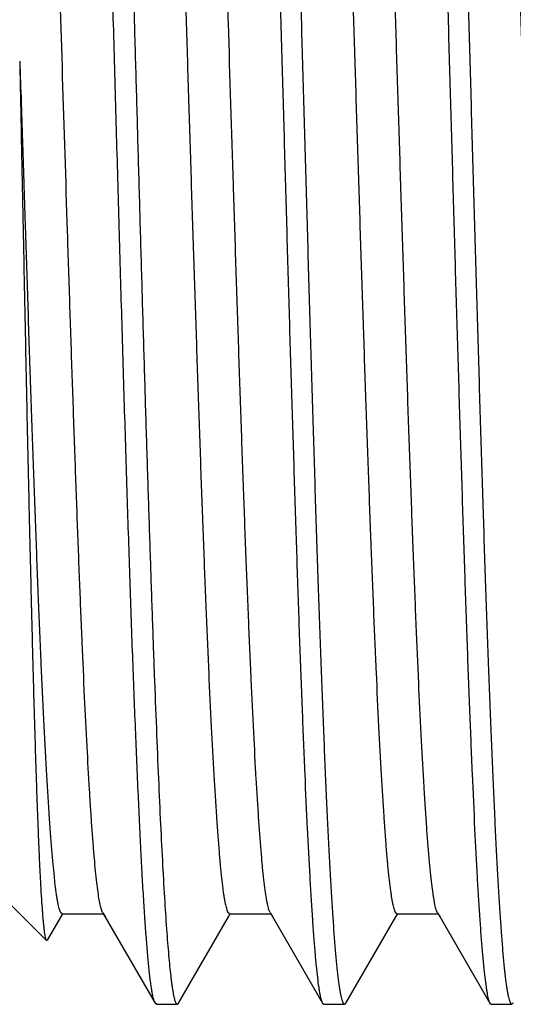
# Model space of a CAD drawing. Units: inches. Extents: x 0 to 11, y 0 to 8.5.
# Drawn here: x 3.1 to 3.2, y 4.5 to 4.7 of the extents above; entities that cross this region are included whole.
import ezdxf

# ---------------------------------------------------------------- set-up
doc = ezdxf.new("R2010")
doc.units = ezdxf.units.IN
doc.header["$LTSCALE"] = 0.605
doc.header["$MEASUREMENT"] = 0
doc.layers.get('0').update_dxf_attribs({"linetype": 'CONTINUOUS'})

msp = doc.modelspace()

# ---------------------------------------------------------------- linework, layer by layer
at = {"color": 7, "linetype": 'Continuous'}
for p, q in [((3.10062, 4.54695), (3.10611, 4.54146)), ((3.11447, 4.54567), (3.11434, 4.54597)), ((3.13947, 4.54566), (3.13931, 4.54603)), ((3.16447, 4.54566), (3.16439, 4.54582)), ((3.10624, 4.54151), (3.10854, 4.54548)), ((3.10843, 4.54548), (3.11458, 4.54548)), ((3.11447, 4.54567), (3.1223, 4.53212)), ((3.11458, 4.54548), (3.11488, 4.54495)), ((3.12581, 4.53211), (3.13328, 4.54502)), ((3.13328, 4.54502), (3.13354, 4.54548)), ((3.13343, 4.54548), (3.13958, 4.54548)), ((3.13947, 4.54566), (3.1473, 4.53211)), ((3.13958, 4.54548), (3.13989, 4.54494)), ((3.15081, 4.53211), (3.15827, 4.54502)), ((3.15827, 4.54502), (3.15854, 4.54548)), ((3.15843, 4.54548), (3.16458, 4.54548)), ((3.16447, 4.54566), (3.1723, 4.53212)), ((3.16458, 4.54548), (3.16489, 4.54494)), ((3.10624, 4.54151), (3.10611, 4.54146)), ((3.1225, 4.53195), (3.1223, 4.53212)), ((3.1225, 4.53195), (3.12562, 4.53195)), ((3.12562, 4.53195), (3.12581, 4.53211)), ((3.1473, 4.53211), (3.1475, 4.53195)), ((3.1475, 4.53195), (3.15062, 4.53195)), ((3.15081, 4.53211), (3.15062, 4.53195)), ((3.1723, 4.53212), (3.1725, 4.53195)), ((3.1725, 4.53195), (3.17561, 4.53195)), ((3.17581, 4.53211), (3.17561, 4.53195))]:
    msp.add_line(p, q, dxfattribs=at)
for points, knots in [([(3.135, 4.8132), (3.13502, 4.8132), (3.13505, 4.81319), (3.1351, 4.81315), (3.13515, 4.8131), (3.1352, 4.81302), (3.13525, 4.81293), (3.13529, 4.81281), (3.13534, 4.81267), (3.13541, 4.81245), (3.1355, 4.81211), (3.13559, 4.81165), (3.13569, 4.8111), (3.13579, 4.81047), (3.13588, 4.80975), (3.13598, 4.80895), (3.13608, 4.80808), (3.13621, 4.80674), (3.13638, 4.80487), (3.13657, 4.80239), (3.13677, 4.79959), (3.13696, 4.79649), (3.13716, 4.79309), (3.13743, 4.78799), (3.13768, 4.78251), (3.13793, 4.77668), (3.1382, 4.77019), (3.13853, 4.7615), (3.13892, 4.75045), (3.1393, 4.73865), (3.1397, 4.72621), (3.14009, 4.71326), (3.14047, 4.69992), (3.14086, 4.68631), (3.14112, 4.67717), (3.14125, 4.67257)], [0, 0, 0, 0, 0.000351, 0.000763, 0.001272, 0.001901, 0.002661, 0.003557, 0.004593, 0.005771, 0.008559, 0.011927, 0.01588, 0.020416, 0.025535, 0.031236, 0.037516, 0.044372, 0.059796, 0.077477, 0.097372, 0.119437, 0.143617, 0.169856, 0.228254, 0.260273, 0.294073, 0.366682, 0.445383, 0.52942, 0.617985, 0.710225, 0.805254, 0.902155, 1, 1, 1, 1]), ([(3.14436, 4.67257), (3.14424, 4.67702), (3.14399, 4.68588), (3.14361, 4.69908), (3.14323, 4.71203), (3.14285, 4.72462), (3.14248, 4.73675), (3.14217, 4.74651), (3.14191, 4.754), (3.14166, 4.761), (3.14135, 4.76924), (3.14098, 4.77844), (3.14066, 4.78553), (3.1404, 4.7907), (3.14021, 4.79418), (3.14002, 4.79739), (3.13983, 4.80032), (3.13964, 4.80296), (3.13945, 4.8053), (3.13927, 4.80734), (3.13909, 4.80908), (3.13893, 4.81034), (3.13879, 4.81119), (3.1387, 4.81171), (3.1386, 4.81215), (3.13851, 4.81251), (3.13843, 4.81277), (3.13836, 4.81293), (3.13833, 4.813), (3.13831, 4.81303)], [0, 0, 0, 0, 0.094966, 0.189073, 0.281475, 0.371334, 0.457841, 0.540215, 0.579618, 0.617712, 0.689634, 0.755332, 0.814214, 0.840932, 0.865753, 0.888622, 0.909486, 0.928301, 0.945024, 0.95962, 0.97206, 0.98232, 0.986629, 0.990389, 0.993601, 0.996268, 0.998396, 0.999262, 1, 1, 1, 1]), ([(3.16, 4.8132), (3.16002, 4.8132), (3.16006, 4.81319), (3.16011, 4.81315), (3.16015, 4.8131), (3.1602, 4.81302), (3.16025, 4.81293), (3.1603, 4.81281), (3.16035, 4.81267), (3.16041, 4.81245), (3.1605, 4.81211), (3.16059, 4.81165), (3.16069, 4.8111), (3.16078, 4.81047), (3.16088, 4.80975), (3.16098, 4.80895), (3.16108, 4.80808), (3.16122, 4.80674), (3.16138, 4.80487), (3.16158, 4.80239), (3.16177, 4.79959), (3.16197, 4.79649), (3.16216, 4.79309), (3.16235, 4.7894), (3.16254, 4.78543), (3.16274, 4.78119), (3.16293, 4.77668), (3.1632, 4.77019), (3.16353, 4.7615), (3.16391, 4.75045), (3.16431, 4.73865), (3.16471, 4.72621), (3.16509, 4.71326), (3.16547, 4.69992), (3.16586, 4.68631), (3.16612, 4.67717), (3.16625, 4.67257)], [0, 0, 0, 0, 0.000354, 0.000766, 0.001276, 0.001904, 0.002662, 0.003557, 0.004591, 0.005768, 0.008553, 0.011919, 0.01587, 0.020406, 0.025526, 0.031228, 0.037509, 0.044365, 0.059792, 0.077474, 0.097369, 0.119432, 0.143612, 0.16985, 0.198085, 0.228249, 0.260269, 0.294069, 0.366678, 0.44538, 0.529417, 0.617983, 0.710223, 0.805253, 0.902155, 1, 1, 1, 1]), ([(3.16937, 4.67257), (3.16924, 4.67702), (3.16899, 4.68589), (3.1686, 4.69909), (3.16829, 4.70995), (3.16804, 4.7185), (3.16785, 4.72476), (3.16766, 4.73091), (3.16742, 4.73882), (3.16711, 4.74832), (3.16673, 4.75919), (3.16636, 4.76927), (3.16598, 4.77847), (3.16565, 4.78556), (3.16539, 4.79073), (3.16521, 4.79421), (3.16502, 4.79742), (3.16483, 4.80035), (3.16465, 4.80298), (3.16446, 4.80532), (3.16427, 4.80736), (3.16408, 4.8091), (3.16392, 4.81035), (3.16379, 4.8112), (3.16369, 4.81172), (3.1636, 4.81216), (3.16351, 4.81252), (3.16343, 4.81277), (3.16336, 4.81293), (3.16333, 4.813), (3.16331, 4.81303)], [0, 0, 0, 0, 0.095003, 0.189146, 0.281581, 0.326895, 0.371471, 0.415207, 0.458004, 0.5404, 0.617913, 0.689844, 0.755545, 0.814423, 0.841136, 0.865948, 0.888806, 0.909658, 0.928459, 0.945167, 0.959748, 0.97217, 0.98241, 0.986707, 0.990454, 0.993651, 0.996302, 0.998413, 0.99927, 1, 1, 1, 1]), ([(3.11434, 4.54597), (3.1143, 4.54606), (3.11424, 4.54628), (3.11415, 4.54663), (3.11406, 4.54705), (3.11393, 4.54774), (3.11377, 4.54877), (3.11359, 4.55021), (3.11341, 4.55189), (3.11323, 4.55383), (3.11305, 4.55602), (3.11287, 4.55845), (3.11269, 4.56113), (3.11244, 4.56516), (3.11213, 4.57074), (3.11176, 4.57808), (3.1114, 4.5862), (3.11104, 4.59505), (3.11068, 4.60455), (3.11032, 4.61462), (3.10995, 4.62518), (3.10959, 4.63613), (3.1091, 4.65126), (3.1085, 4.67047), (3.10778, 4.6934), (3.10718, 4.71221), (3.10669, 4.72672), (3.10632, 4.73698), (3.10596, 4.74669), (3.1056, 4.75579), (3.10524, 4.76419), (3.10488, 4.77182), (3.10452, 4.77861), (3.1042, 4.78373), (3.10395, 4.78737), (3.10377, 4.78974), (3.10359, 4.79186), (3.10341, 4.79373), (3.10323, 4.79534), (3.10305, 4.7967), (3.10289, 4.79767), (3.10277, 4.79831), (3.1027, 4.79859), (3.10267, 4.79872)], [0, 0, 0, 0, 0.001191, 0.002634, 0.004334, 0.006292, 0.010977, 0.016681, 0.023391, 0.031093, 0.039773, 0.049415, 0.060005, 0.071525, 0.097245, 0.126332, 0.158539, 0.193618, 0.231292, 0.271223, 0.313069, 0.356487, 0.401123, 0.492529, 0.584207, 0.673104, 0.715575, 0.756235, 0.794753, 0.830822, 0.864137, 0.894396, 0.921346, 0.944791, 0.955138, 0.964536, 0.972962, 0.980392, 0.986814, 0.992224, 0.996618, 0.998436, 1, 1, 1, 1]), ([(3.13343, 4.54548), (3.13342, 4.54548), (3.13338, 4.54548), (3.13333, 4.54551), (3.13328, 4.54556), (3.13324, 4.54563), (3.13319, 4.54571), (3.13314, 4.54581), (3.13309, 4.54593), (3.13303, 4.54613), (3.13294, 4.54642), (3.13285, 4.54683), (3.13275, 4.5473), (3.13266, 4.54786), (3.13256, 4.54848), (3.13247, 4.54917), (3.13237, 4.54994), (3.13224, 4.55111), (3.13208, 4.55274), (3.13189, 4.55491), (3.1317, 4.55735), (3.13143, 4.56114), (3.1311, 4.5665), (3.13072, 4.57367), (3.13034, 4.58176), (3.12996, 4.5907), (3.12958, 4.60039), (3.1292, 4.61076), (3.12882, 4.6217), (3.12844, 4.63312), (3.12805, 4.6449), (3.12767, 4.65694), (3.12729, 4.66912), (3.12691, 4.68134), (3.12653, 4.69348), (3.12614, 4.70542), (3.12576, 4.71705), (3.12538, 4.72828), (3.125, 4.73898), (3.12462, 4.74907), (3.12424, 4.75844), (3.12386, 4.76702), (3.12348, 4.77471), (3.12315, 4.78054), (3.12288, 4.78472), (3.12269, 4.78746), (3.1225, 4.78994), (3.12231, 4.79214), (3.12212, 4.79407), (3.12193, 4.79571), (3.12177, 4.7969), (3.12163, 4.7977), (3.12154, 4.7982), (3.12144, 4.79863), (3.12135, 4.79898), (3.12126, 4.79926), (3.12118, 4.79941), (3.12115, 4.79948)], [0, 0, 0, 0, 0.000192, 0.00041, 0.000672, 0.000988, 0.001365, 0.001807, 0.002314, 0.002889, 0.004246, 0.00588, 0.007793, 0.009988, 0.012464, 0.01522, 0.018258, 0.021575, 0.029044, 0.037608, 0.047241, 0.057919, 0.082316, 0.1106, 0.142521, 0.177756, 0.21599, 0.256878, 0.300028, 0.345031, 0.391484, 0.438954, 0.486996, 0.535163, 0.583008, 0.630083, 0.675961, 0.720218, 0.762426, 0.802195, 0.839169, 0.872996, 0.903349, 0.929978, 0.941819, 0.952638, 0.962404, 0.971092, 0.978688, 0.985181, 0.990563, 0.992834, 0.994825, 0.996535, 0.997965, 0.999117, 1, 1, 1, 1]), ([(3.13931, 4.54603), (3.13928, 4.54613), (3.13921, 4.54637), (3.13912, 4.54676), (3.13902, 4.54722), (3.13889, 4.54797), (3.13873, 4.54909), (3.13854, 4.55064), (3.13835, 4.55247), (3.13817, 4.55458), (3.13798, 4.55695), (3.13779, 4.55958), (3.1376, 4.56247), (3.13734, 4.56681), (3.13702, 4.57282), (3.13664, 4.58071), (3.13627, 4.58942), (3.13589, 4.59889), (3.13551, 4.60903), (3.13514, 4.61975), (3.13476, 4.63094), (3.13438, 4.64251), (3.13388, 4.65839), (3.13338, 4.67442), (3.13287, 4.69044), (3.1325, 4.70229), (3.13212, 4.71387), (3.13174, 4.72508), (3.13137, 4.73581), (3.13099, 4.74597), (3.13061, 4.75546), (3.13024, 4.7642), (3.12986, 4.7721), (3.12949, 4.77911), (3.12917, 4.78436), (3.1289, 4.78806), (3.12871, 4.79044), (3.12853, 4.79256), (3.12836, 4.79415), (3.12823, 4.79529), (3.12814, 4.79604), (3.12804, 4.79672), (3.12795, 4.79733), (3.12786, 4.79787), (3.12776, 4.79834), (3.12767, 4.79874), (3.12758, 4.79906), (3.12749, 4.79929), (3.12743, 4.79943), (3.12738, 4.79952), (3.12733, 4.79958), (3.12729, 4.79963), (3.12724, 4.79966), (3.1272, 4.79966), (3.12719, 4.79966)], [0, 0, 0, 0, 0.001302, 0.002875, 0.004721, 0.006841, 0.011903, 0.018061, 0.025308, 0.033627, 0.042994, 0.053385, 0.064778, 0.077147, 0.104721, 0.135878, 0.170313, 0.207713, 0.247758, 0.290076, 0.334273, 0.379956, 0.426722, 0.521779, 0.569202, 0.615984, 0.66171, 0.705967, 0.748342, 0.788448, 0.825937, 0.860464, 0.891699, 0.919384, 0.943281, 0.953736, 0.963157, 0.971522, 0.978819, 0.982064, 0.985038, 0.987741, 0.990171, 0.992327, 0.994209, 0.995817, 0.997153, 0.998219, 0.998654, 0.999026, 0.999337, 0.999595, 0.99981, 1, 1, 1, 1]), ([(3.15843, 4.54548), (3.15841, 4.54548), (3.15838, 4.54548), (3.15833, 4.54551), (3.15828, 4.54556), (3.15823, 4.54563), (3.15819, 4.54571), (3.15814, 4.54582), (3.15809, 4.54594), (3.15802, 4.54614), (3.15794, 4.54643), (3.15785, 4.54684), (3.15775, 4.54732), (3.15766, 4.54787), (3.15756, 4.5485), (3.15747, 4.5492), (3.15737, 4.54997), (3.15724, 4.55113), (3.15707, 4.55277), (3.15688, 4.55493), (3.15669, 4.55737), (3.15643, 4.56116), (3.1561, 4.56653), (3.15572, 4.5737), (3.15534, 4.58179), (3.15496, 4.59073), (3.15458, 4.60042), (3.1542, 4.61079), (3.15382, 4.62173), (3.15343, 4.63314), (3.15305, 4.64492), (3.15267, 4.65696), (3.15229, 4.66914), (3.15191, 4.68136), (3.15152, 4.69349), (3.15114, 4.70542), (3.15076, 4.71705), (3.15038, 4.72827), (3.15, 4.73898), (3.14962, 4.74906), (3.14924, 4.75843), (3.14886, 4.76701), (3.14848, 4.7747), (3.14815, 4.78053), (3.14788, 4.7847), (3.14769, 4.78744), (3.1475, 4.78992), (3.14731, 4.79213), (3.14712, 4.79405), (3.14693, 4.7957), (3.14677, 4.79689), (3.14663, 4.7977), (3.14654, 4.7982), (3.14644, 4.79862), (3.14635, 4.79897), (3.14626, 4.79925), (3.14619, 4.79941), (3.14615, 4.79947)], [0, 0, 0, 0, 0.000192, 0.00041, 0.000672, 0.00099, 0.001369, 0.001813, 0.002325, 0.002905, 0.004273, 0.005921, 0.00785, 0.01006, 0.012549, 0.015317, 0.018363, 0.021684, 0.029149, 0.037698, 0.047317, 0.057992, 0.082422, 0.110732, 0.142643, 0.177876, 0.216126, 0.257016, 0.300152, 0.34514, 0.391584, 0.439048, 0.487084, 0.535238, 0.583061, 0.630115, 0.675977, 0.720225, 0.762437, 0.802198, 0.839156, 0.872984, 0.903359, 0.929968, 0.941789, 0.952593, 0.962357, 0.971059, 0.978679, 0.985195, 0.990588, 0.992858, 0.994844, 0.996548, 0.997972, 0.999119, 1, 1, 1, 1]), ([(3.16439, 4.54582), (3.16436, 4.5459), (3.16429, 4.5461), (3.16419, 4.54643), (3.1641, 4.54684), (3.16401, 4.54732), (3.16391, 4.54787), (3.16378, 4.54874), (3.16361, 4.55001), (3.16343, 4.55175), (3.16324, 4.55376), (3.16305, 4.55604), (3.16286, 4.55859), (3.16267, 4.5614), (3.16241, 4.56566), (3.16208, 4.57158), (3.1617, 4.57937), (3.16133, 4.58802), (3.16095, 4.59744), (3.16057, 4.60756), (3.16019, 4.61827), (3.15981, 4.62948), (3.15943, 4.64108), (3.15905, 4.65298), (3.15867, 4.66506), (3.15829, 4.6772), (3.15791, 4.6893), (3.15753, 4.70124), (3.15715, 4.71293), (3.15677, 4.72424), (3.15639, 4.73508), (3.15601, 4.74535), (3.15563, 4.75494), (3.15526, 4.76378), (3.15488, 4.77179), (3.1545, 4.77887), (3.15418, 4.78418), (3.15391, 4.78792), (3.15372, 4.79033), (3.15353, 4.79248), (3.15337, 4.79409), (3.15324, 4.79525), (3.15314, 4.79601), (3.15305, 4.7967), (3.15295, 4.79731), (3.15286, 4.79786), (3.15276, 4.79833), (3.15267, 4.79873), (3.15258, 4.79906), (3.15249, 4.79928), (3.15243, 4.79943), (3.15238, 4.79951), (3.15233, 4.79957), (3.15228, 4.79962), (3.15224, 4.79965), (3.1522, 4.79966), (3.15218, 4.79966)], [0, 0, 0, 0, 0.001089, 0.002452, 0.004092, 0.006009, 0.008204, 0.010676, 0.016445, 0.023306, 0.031246, 0.040252, 0.050309, 0.061403, 0.07351, 0.100624, 0.131377, 0.165494, 0.202689, 0.242612, 0.284874, 0.329089, 0.374869, 0.421802, 0.469446, 0.517358, 0.565093, 0.612215, 0.658305, 0.702948, 0.74573, 0.786238, 0.824097, 0.858984, 0.89058, 0.918569, 0.942693, 0.953249, 0.962774, 0.971245, 0.978641, 0.981931, 0.984944, 0.987679, 0.990133, 0.992306, 0.994199, 0.995812, 0.99715, 0.998216, 0.998651, 0.999022, 0.999335, 0.999593, 0.999809, 1, 1, 1, 1]), ([(3.18343, 4.54548), (3.18341, 4.54548), (3.18338, 4.54549), (3.18333, 4.54552), (3.18328, 4.54556), (3.18323, 4.54563), (3.18319, 4.54571), (3.18314, 4.54582), (3.18309, 4.54594), (3.18302, 4.54613), (3.18294, 4.54643), (3.18285, 4.54683), (3.18275, 4.54732), (3.18266, 4.54787), (3.18256, 4.5485), (3.18247, 4.5492), (3.18237, 4.54997), (3.18224, 4.55113), (3.18207, 4.55277), (3.18188, 4.55493), (3.18169, 4.55738), (3.18143, 4.56116), (3.1811, 4.56654), (3.18072, 4.57371), (3.18034, 4.5818), (3.17996, 4.59074), (3.17958, 4.60044), (3.1792, 4.61081), (3.17882, 4.62176), (3.17843, 4.63317), (3.17805, 4.64496), (3.17767, 4.657), (3.17729, 4.66918), (3.17691, 4.6814), (3.17652, 4.69353), (3.17614, 4.70547), (3.17576, 4.71711), (3.17538, 4.72833), (3.175, 4.73903), (3.17461, 4.74911), (3.17423, 4.75848), (3.17385, 4.76705), (3.17347, 4.77474), (3.17315, 4.78057), (3.17288, 4.78474), (3.17269, 4.78748), (3.1725, 4.78996), (3.17231, 4.79216), (3.17212, 4.79408), (3.17193, 4.79572), (3.17177, 4.7969), (3.17163, 4.79771), (3.17154, 4.79821), (3.17144, 4.79863), (3.17135, 4.79898), (3.17125, 4.79926), (3.17118, 4.79942), (3.17115, 4.79948)], [0, 0, 0, 0, 0.000192, 0.00041, 0.000671, 0.000988, 0.001365, 0.001807, 0.002316, 0.002894, 0.004257, 0.005903, 0.00783, 0.010039, 0.012528, 0.015298, 0.018346, 0.02167, 0.029141, 0.037696, 0.047321, 0.058001, 0.082436, 0.110753, 0.142675, 0.177925, 0.216187, 0.257083, 0.300228, 0.345236, 0.391699, 0.439175, 0.487215, 0.535373, 0.583207, 0.630281, 0.676157, 0.720402, 0.762591, 0.802351, 0.839315, 0.873122, 0.903455, 0.930066, 0.9419, 0.952712, 0.962472, 0.971152, 0.978737, 0.985218, 0.990586, 0.992851, 0.994836, 0.996541, 0.997968, 0.999118, 1, 1, 1, 1]), ([(3.11562, 4.78626), (3.11585, 4.78149), (3.11617, 4.774), (3.11657, 4.76363), (3.11688, 4.75497), (3.11719, 4.74581), (3.1175, 4.73619), (3.11781, 4.72618), (3.11812, 4.71585), (3.11843, 4.70524), (3.11874, 4.69444), (3.11906, 4.6835), (3.11937, 4.67249), (3.11968, 4.66149), (3.11999, 4.65055), (3.1203, 4.63974), (3.12061, 4.62914), (3.12092, 4.61881), (3.12123, 4.60881), (3.12155, 4.5992), (3.12186, 4.59004), (3.12217, 4.5814), (3.12248, 4.57331), (3.12279, 4.56583), (3.1231, 4.55902), (3.12341, 4.5529), (3.12371, 4.54752), (3.12398, 4.54351), (3.1242, 4.5407), (3.12436, 4.53889), (3.12451, 4.53729), (3.12465, 4.53609), (3.12475, 4.53523), (3.12483, 4.53466), (3.12491, 4.53415), (3.12499, 4.53369), (3.12506, 4.53329), (3.12514, 4.53294), (3.12522, 4.53264), (3.12529, 4.53239), (3.12537, 4.5322), (3.12544, 4.53208), (3.12549, 4.53201), (3.12553, 4.53197), (3.12557, 4.53195), (3.1256, 4.53195), (3.12562, 4.53195)], [0, 0, 0, 0, 0.056361, 0.088233, 0.122311, 0.158386, 0.196234, 0.235624, 0.276313, 0.318051, 0.36058, 0.403638, 0.446962, 0.490284, 0.533337, 0.575856, 0.617581, 0.658252, 0.697622, 0.735447, 0.771494, 0.805542, 0.837381, 0.866817, 0.893667, 0.917768, 0.938973, 0.957152, 0.965073, 0.972198, 0.978518, 0.984022, 0.986467, 0.988706, 0.990738, 0.992563, 0.994182, 0.995595, 0.996802, 0.997806, 0.998611, 0.999225, 0.999467, 0.99967, 0.999844, 1, 1, 1, 1]), ([(3.1223, 4.53212), (3.12229, 4.53215), (3.12225, 4.53223), (3.12217, 4.53241), (3.12208, 4.53271), (3.12198, 4.53313), (3.12187, 4.53365), (3.12177, 4.53427), (3.12167, 4.53498), (3.12156, 4.53578), (3.12142, 4.53704), (3.12124, 4.53885), (3.12104, 4.5413), (3.12083, 4.54411), (3.12062, 4.54727), (3.12041, 4.55078), (3.12021, 4.55462), (3.12, 4.55879), (3.11972, 4.56497), (3.11936, 4.5734), (3.11894, 4.58432), (3.11853, 4.59621), (3.11812, 4.60894), (3.1177, 4.62237), (3.11728, 4.63636), (3.11687, 4.65074), (3.11646, 4.66537), (3.11604, 4.68007), (3.11576, 4.68988), (3.11562, 4.69477)], [0, 0, 0, 0, 0.000713, 0.00156, 0.003672, 0.006354, 0.00961, 0.013444, 0.017856, 0.022844, 0.028406, 0.041243, 0.056334, 0.073641, 0.093118, 0.114712, 0.138364, 0.164011, 0.191583, 0.252192, 0.319526, 0.392845, 0.471344, 0.55416, 0.64038, 0.729057, 0.819216, 0.909861, 1, 1, 1, 1]), ([(3.10843, 4.54548), (3.10841, 4.54548), (3.10838, 4.54549), (3.10833, 4.54552), (3.10828, 4.54557), (3.10823, 4.54564), (3.10818, 4.54573), (3.10813, 4.54583), (3.10809, 4.54596), (3.10802, 4.54616), (3.10793, 4.54646), (3.10784, 4.54688), (3.10774, 4.54738), (3.10764, 4.54795), (3.10755, 4.5486), (3.10745, 4.54933), (3.10735, 4.55012), (3.10722, 4.55133), (3.10705, 4.55303), (3.10686, 4.55528), (3.10666, 4.55781), (3.10639, 4.56173), (3.10606, 4.56729), (3.10567, 4.57472), (3.10528, 4.58308), (3.1049, 4.59231), (3.10451, 4.60231), (3.10419, 4.61109), (3.10393, 4.61843), (3.10374, 4.62413), (3.10354, 4.62995), (3.10335, 4.63588), (3.10315, 4.6419), (3.10299, 4.64696), (3.10286, 4.65104), (3.10273, 4.65516), (3.1026, 4.65929), (3.10246, 4.66343), (3.10232, 4.66759), (3.10221, 4.6707), (3.10214, 4.67278)], [0, 0, 0, 0, 0.00039, 0.000834, 0.001369, 0.002017, 0.002791, 0.003698, 0.004744, 0.00593, 0.008731, 0.012113, 0.016082, 0.020638, 0.025779, 0.031501, 0.037801, 0.044674, 0.060122, 0.077813, 0.097713, 0.119784, 0.170253, 0.228689, 0.294493, 0.367068, 0.445766, 0.529785, 0.573531, 0.618297, 0.663981, 0.710477, 0.757672, 0.80545, 0.82952, 0.853691, 0.902276, 0.926659, 0.951084, 1, 1, 1, 1]), ([(3.10611, 4.54146), (3.10609, 4.54147), (3.10607, 4.5415), (3.10604, 4.54156), (3.10601, 4.54164), (3.10597, 4.54178), (3.10592, 4.54201), (3.10586, 4.54234), (3.1058, 4.54274), (3.10574, 4.54322), (3.10568, 4.54378), (3.10562, 4.54441), (3.10556, 4.54512), (3.10547, 4.54621), (3.10536, 4.54776), (3.10524, 4.54984), (3.10512, 4.55221), (3.105, 4.55486), (3.10488, 4.55779), (3.10476, 4.56099), (3.10463, 4.56446), (3.10451, 4.56818), (3.10434, 4.57362), (3.10413, 4.58099), (3.10389, 4.59047), (3.10364, 4.60072), (3.10339, 4.61164), (3.10314, 4.62314), (3.1029, 4.6351), (3.10269, 4.64531), (3.10252, 4.65361), (3.10239, 4.65991), (3.10227, 4.66624), (3.10219, 4.67046), (3.10214, 4.67257)], [0, 0, 0, 0, 0.000382, 0.000887, 0.001525, 0.002301, 0.004275, 0.006819, 0.009937, 0.013631, 0.017901, 0.022745, 0.028162, 0.034147, 0.047809, 0.0637, 0.081786, 0.102028, 0.124386, 0.14881, 0.175246, 0.203626, 0.233882, 0.299731, 0.372187, 0.450581, 0.534151, 0.622084, 0.713541, 0.807635, 0.85538, 0.903435, 0.951686, 1, 1, 1, 1]), ([(3.14125, 4.67257), (3.14138, 4.66812), (3.14163, 4.65925), (3.14194, 4.64821), (3.14219, 4.63947), (3.14244, 4.63092), (3.14276, 4.6205), (3.14308, 4.61028), (3.14333, 4.60236), (3.14352, 4.59665), (3.1437, 4.59111), (3.14395, 4.58411), (3.14426, 4.57588), (3.14463, 4.56667), (3.14495, 4.55958), (3.14522, 4.55441), (3.14541, 4.55093), (3.1456, 4.54772), (3.14578, 4.5448), (3.14597, 4.54216), (3.14616, 4.53982), (3.14634, 4.53778), (3.14653, 4.53604), (3.14669, 4.53479), (3.14683, 4.53394), (3.14692, 4.53342), (3.14701, 4.53298), (3.14711, 4.53262), (3.14719, 4.53237), (3.14725, 4.53221), (3.14729, 4.53214), (3.1473, 4.53211)], [0, 0, 0, 0, 0.094998, 0.189137, 0.235618, 0.281567, 0.371453, 0.457984, 0.499745, 0.540376, 0.579787, 0.617888, 0.689818, 0.755517, 0.814395, 0.841108, 0.865923, 0.888782, 0.909636, 0.928439, 0.945148, 0.959729, 0.972153, 0.982396, 0.986695, 0.990444, 0.993644, 0.996297, 0.99841, 0.999269, 1, 1, 1, 1]), ([(3.15062, 4.53195), (3.1506, 4.53195), (3.15056, 4.53195), (3.15051, 4.53199), (3.15046, 4.53204), (3.15042, 4.53212), (3.15037, 4.53222), (3.15032, 4.53233), (3.15027, 4.53247), (3.1502, 4.5327), (3.15012, 4.53303), (3.15002, 4.53349), (3.14992, 4.53404), (3.14982, 4.53468), (3.14972, 4.53539), (3.14963, 4.53619), (3.14953, 4.53707), (3.1494, 4.5384), (3.14923, 4.54027), (3.14904, 4.54275), (3.14885, 4.54555), (3.14865, 4.54865), (3.14846, 4.55205), (3.14826, 4.55574), (3.14807, 4.55971), (3.1478, 4.56554), (3.14747, 4.57345), (3.14709, 4.58365), (3.14669, 4.59469), (3.1463, 4.60649), (3.14592, 4.61893), (3.14553, 4.63188), (3.14514, 4.64522), (3.14475, 4.65883), (3.14449, 4.66798), (3.14436, 4.67257)], [0, 0, 0, 0, 0.000352, 0.000764, 0.001274, 0.001904, 0.002664, 0.003561, 0.004597, 0.005775, 0.008564, 0.011934, 0.015887, 0.020424, 0.025544, 0.031246, 0.037526, 0.044381, 0.059806, 0.077485, 0.097379, 0.119443, 0.143623, 0.169862, 0.198096, 0.22826, 0.294078, 0.366686, 0.445387, 0.529424, 0.617987, 0.710227, 0.805255, 0.902156, 1, 1, 1, 1]), ([(3.16625, 4.67257), (3.16638, 4.66812), (3.16663, 4.65926), (3.167, 4.64606), (3.16738, 4.63311), (3.16776, 4.62051), (3.16814, 4.60838), (3.16851, 4.59683), (3.16888, 4.58597), (3.16926, 4.57589), (3.16964, 4.56669), (3.17001, 4.55844), (3.17033, 4.5522), (3.17059, 4.54774), (3.17078, 4.54481), (3.17097, 4.54217), (3.17116, 4.53983), (3.17135, 4.53779), (3.17154, 4.53605), (3.1717, 4.5348), (3.17183, 4.53395), (3.17192, 4.53343), (3.17201, 4.53299), (3.1721, 4.53262), (3.17218, 4.53237), (3.17225, 4.53221), (3.17229, 4.53214), (3.1723, 4.53212)], [0, 0, 0, 0, 0.094983, 0.189106, 0.281522, 0.371395, 0.457915, 0.540298, 0.617803, 0.689729, 0.755429, 0.81431, 0.865842, 0.888706, 0.909566, 0.928377, 0.945095, 0.959686, 0.972119, 0.982369, 0.986672, 0.990424, 0.993628, 0.996286, 0.998404, 0.999266, 1, 1, 1, 1]), ([(3.17561, 4.53195), (3.1756, 4.53195), (3.17556, 4.53195), (3.17551, 4.53199), (3.17546, 4.53204), (3.17542, 4.53212), (3.17537, 4.53222), (3.17532, 4.53233), (3.17527, 4.53247), (3.1752, 4.5327), (3.17512, 4.53303), (3.17502, 4.53349), (3.17492, 4.53404), (3.17483, 4.53468), (3.17473, 4.53539), (3.17463, 4.53619), (3.17453, 4.53707), (3.1744, 4.5384), (3.17423, 4.54027), (3.17404, 4.54275), (3.17385, 4.54555), (3.17365, 4.54865), (3.17346, 4.55205), (3.17326, 4.55574), (3.17307, 4.55971), (3.1728, 4.56554), (3.17247, 4.57345), (3.17208, 4.58365), (3.17169, 4.59469), (3.1713, 4.60649), (3.17099, 4.61674), (3.17073, 4.62523), (3.17054, 4.63178), (3.17034, 4.63843), (3.17008, 4.64744), (3.16975, 4.65883), (3.1695, 4.66798), (3.16937, 4.67257)], [0, 0, 0, 0, 0.000352, 0.000764, 0.001274, 0.001902, 0.002661, 0.003557, 0.004592, 0.00577, 0.008557, 0.011926, 0.015879, 0.020416, 0.025536, 0.031238, 0.037518, 0.044374, 0.059799, 0.077479, 0.097373, 0.119437, 0.143617, 0.169856, 0.198091, 0.228254, 0.294073, 0.366682, 0.445384, 0.52942, 0.617985, 0.6637, 0.710225, 0.757447, 0.805254, 0.902155, 1, 1, 1, 1])]:
    msp.add_open_spline(points, degree=3, knots=knots, dxfattribs=at)

doc.saveas('drawing.dxf')
